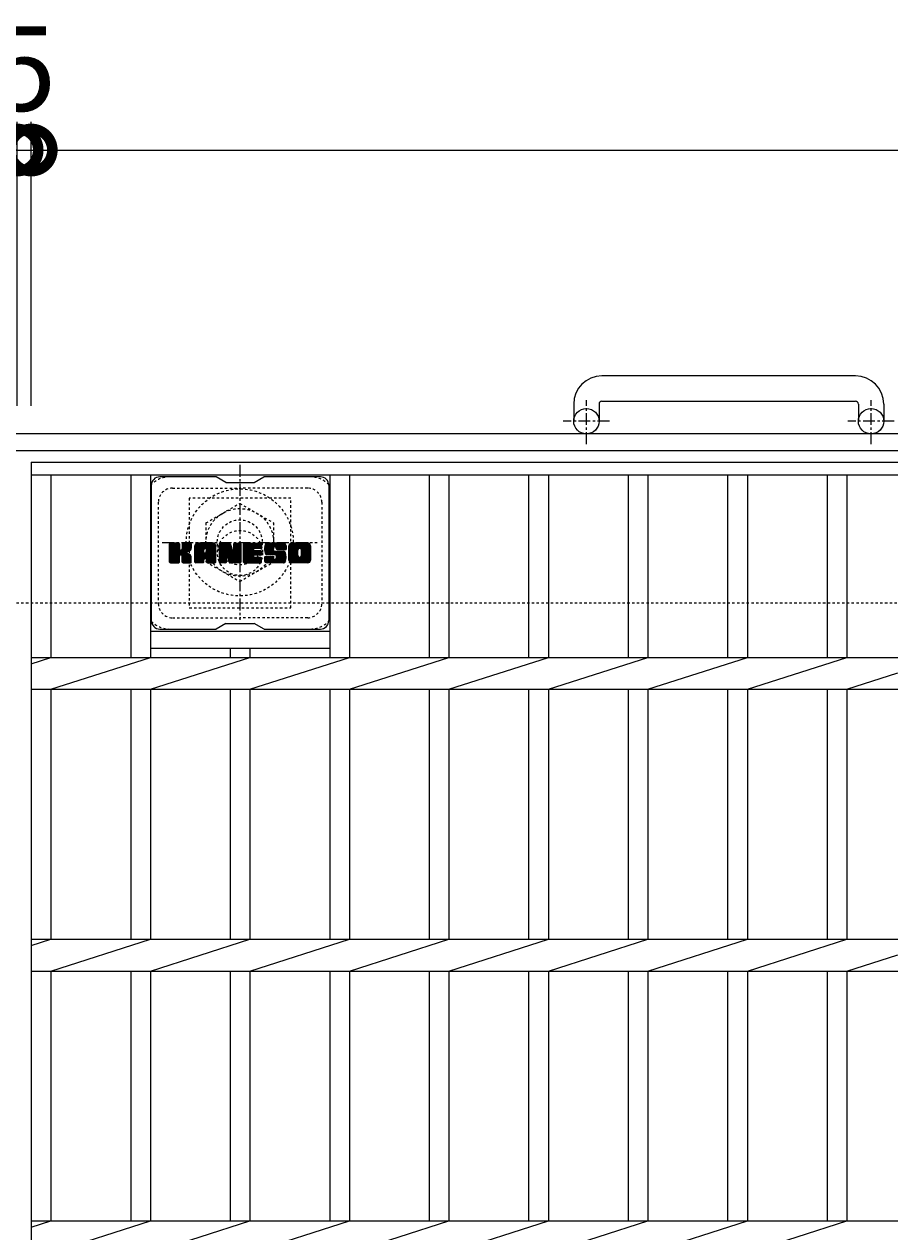
# Model space of a CAD drawing. Units: millimetres. Extents: x -1577 to 43, y -540 to 1170.
# Drawn here: x -267 to 43, y 741 to 1170 of the extents above; entities that cross this region are included whole.
import ezdxf

# ---------------------------------------------------------------- set-up
doc = ezdxf.new("R2010")
doc.units = ezdxf.units.MM
doc.linetypes.add('中心線（短）', pattern=[6.773333, 4.233333, -0.846667, 0.846667, -0.846667])
doc.linetypes.add('点線（標準）', pattern=[1.693333, 0.846667, -0.846667])
for name, color, linetype in [('(K)アンカー', 2, 'Continuous'), ('(K)ボルトキャップ', 6, 'Continuous'), ('(K)ボルト固定部', 2, 'Continuous'), ('(K)受枠', 2, 'Continuous'), ('(K)寸法', 7, 'Continuous'), ('(K)蓋', 3, 'Continuous')]:
    doc.layers.add(name, color=color, linetype=linetype)
doc.styles.add('(K)MSゴシック', font='MS Gothic.ttf')
doc.dimstyles.new('KAD-1', dxfattribs={"dimtxt": 3, "dimasz": 3, "dimexe": 1, "dimexo": 2, "dimgap": 1, "dimtad": 1, "dimdec": 1, "dimdsep": 46, "dimtxsty": '(K)MSゴシック', "dimblk": 'DOTSMALL', "dimcen": 0, "dimclrd": 7, "dimclre": 256, "dimclrt": 2, "dimadec": 1, "dimazin": 0, "dimtfac": 1, "dimtdec": 1, "dimtmove": 0, "dimatfit": 3, "dimldrblk": 'DOTSMALL', "dimfxl": 1, "dimtfill": 1, "dimlwd": 9, "dimlwe": -1, "dimarcsym": 0})

# ---------------------------------------------------------------- blocks, each defined once
blk = doc.blocks.new('_DotSmall')
at = {"color": 0, "linetype": 'ByBlock', "const_width": 0.5}
blk.add_lwpolyline([(-0.0625, 0, 1), (0.0625, 0, 1)], format="xyb", close=True, dxfattribs=at)
blk = doc.blocks.new('*D2')
at = {"layer": '(K)寸法', "transparency": 16777216}
for p, q in [((-1264.74, 1034.68), (-1264.74, 1135.44)), ((-269.74, 1034.68), (-269.74, 1135.44))]:
    blk.add_line(p, q, dxfattribs=at)
at = {"layer": '(K)寸法', "color": 7, "lineweight": 9, "transparency": 16777216}
blk.add_line((-1264.74, 1125.44), (-269.74, 1125.44), dxfattribs=at)
at = {"layer": 'Defpoints', "color": 0, "transparency": 16777216}
for p in [(-269.74, 1125.44), (-1264.74, 1014.68), (-269.74, 1014.68)]:
    blk.add_point(p, dxfattribs=at)
at = {"layer": '(K)寸法', "color": 7, "lineweight": 9, "transparency": 16777216, "xscale": 30, "yscale": 30, "zscale": 30, "rotation": 180}
blk.add_blockref('_DotSmall', (-1264.74, 1125.44), dxfattribs=at)
at = {"layer": '(K)寸法', "color": 7, "lineweight": 9, "transparency": 16777216, "xscale": 30, "yscale": 30, "zscale": 30}
blk.add_blockref('_DotSmall', (-269.74, 1125.44), dxfattribs=at)
at = {"layer": '(K)寸法', "color": 2, "lineweight": 9, "transparency": 16777216, "insert": (-767.24, 1150.44), "char_height": 30, "attachment_point": 5, "style": '(K)MSゴシック', "bg_fill": 3, "box_fill_scale": 1.1, "bg_fill_color": 256, "bg_fill_true_color": 13158600, "bg_fill_transparency": 0}
blk.add_mtext('995', dxfattribs=at)
blk = doc.blocks.new('*D4')
at = {"layer": '(K)寸法', "transparency": 16777216}
for p, q in [((-269.74, 1034.68), (-269.74, 1135.44)), ((-264.74, 1034.68), (-264.74, 1135.44))]:
    blk.add_line(p, q, dxfattribs=at)
at = {"layer": '(K)寸法', "color": 7, "lineweight": 9, "transparency": 16777216}
for p, q in [((-269.74, 1125.44), (-299.74, 1125.44)), ((-269.74, 1125.44), (-264.74, 1125.44)), ((-264.74, 1125.44), (-234.74, 1125.44))]:
    blk.add_line(p, q, dxfattribs=at)
at = {"layer": 'Defpoints', "color": 0, "transparency": 16777216}
for p in [(-264.74, 1125.44), (-269.74, 1014.68), (-264.74, 1014.68)]:
    blk.add_point(p, dxfattribs=at)
at = {"layer": '(K)寸法', "color": 7, "lineweight": 9, "transparency": 16777216, "xscale": 30, "yscale": 30, "zscale": 30}
blk.add_blockref('_DotSmall', (-269.74, 1125.44), dxfattribs=at)
at = {"layer": '(K)寸法', "color": 7, "lineweight": 9, "transparency": 16777216, "xscale": 30, "yscale": 30, "zscale": 30, "rotation": 180}
blk.add_blockref('_DotSmall', (-264.74, 1125.44), dxfattribs=at)
at = {"layer": '(K)寸法', "color": 2, "lineweight": 9, "transparency": 16777216, "insert": (-267.24, 1150.44), "char_height": 30, "attachment_point": 5, "style": '(K)MSゴシック', "bg_fill": 3, "box_fill_scale": 1.1, "bg_fill_color": 256, "bg_fill_true_color": 13158600, "bg_fill_transparency": 0}
blk.add_mtext('5', dxfattribs=at)

msp = doc.modelspace()

# ---------------------------------------------------------------- linework, layer by layer
at = {"layer": '(K)アンカー', "color": 2, "linetype": 'Continuous', "lineweight": 9}
for p, q in [((27.76, 1045.28), (-62.24, 1045.28)), ((-72.24, 1035.28), (-72.24, 1029.18)), ((-63.24, 1035.28), (-63.24, 1029.18)), ((-62.24, 1036.28), (27.76, 1036.28)), ((28.76, 1035.28), (28.76, 1029.18)), ((37.76, 1035.28), (37.76, 1029.18))]:
    msp.add_line(p, q, dxfattribs=at)
at = {"layer": '(K)アンカー', "color": 2, "linetype": '中心線（短）', "lineweight": 9}
for p, q in [((-67.74, 1021.07), (-67.74, 1036.67)), ((33.26, 1021.07), (33.26, 1036.67)), ((-59.58, 1029.18), (-75.98, 1029.18)), ((41.42, 1029.18), (25.02, 1029.18))]:
    msp.add_line(p, q, dxfattribs=at)
at = {"layer": '(K)アンカー', "color": 2, "linetype": 'Continuous', "lineweight": 9}
for centre in [(-67.74, 1029.18), (33.26, 1029.18)]:
    msp.add_circle(centre, 4.5, dxfattribs=at)
for centre, radius, start, end in [((-62.24, 1035.28), 10, 90, 180), ((27.76, 1035.28), 10, 0, 90), ((-62.24, 1035.28), 1, 90, 180), ((27.76, 1035.28), 1, 0, 90)]:
    msp.add_arc(centre, radius, start, end, dxfattribs=at)
at = {"layer": '(K)ボルトキャップ', "color": 6, "linetype": 'Continuous', "lineweight": 9}
for p, q in [((-199.14, 1009.43), (-219.14, 1009.43)), ((-195.64, 1007.43), (-199.1, 1009.43)), ((-195.64, 1007.43), (-185.64, 1007.43)), ((-185.64, 1007.43), (-182.18, 1009.43)), ((-162.14, 1009.43), (-182.18, 1009.43)), ((-222.14, 1006.43), (-222.14, 958.43)), ((-159.14, 1006.43), (-159.14, 958.43)), ((-215.64, 982.7), (-212.39, 985.95)), ((-215.64, 982.89), (-212.58, 985.95)), ((-215.64, 983.08), (-212.77, 985.95)), ((-215.64, 983.27), (-212.96, 985.95)), ((-215.64, 983.46), (-213.15, 985.95)), ((-215.64, 983.66), (-213.35, 985.95)), ((-215.64, 983.85), (-213.54, 985.95)), ((-215.64, 984.04), (-213.73, 985.95)), ((-215.64, 984.23), (-213.92, 985.95)), ((-215.64, 984.42), (-214.11, 985.95)), ((-215.64, 984.61), (-214.31, 985.95)), ((-215.64, 984.81), (-214.5, 985.95)), ((-215.64, 985), (-214.69, 985.95)), ((-215.64, 985.19), (-214.88, 985.95)), ((-215.64, 985.38), (-215.07, 985.95)), ((-215.64, 985.57), (-215.26, 985.95)), ((-215.61, 979.08), (-208.74, 985.95)), ((-215.53, 978.97), (-208.55, 985.95)), ((-215.4, 978.91), (-208.36, 985.95)), ((-212.41, 985.95), (-215.34, 985.95)), ((-215.22, 978.9), (-208.18, 985.94)), ((-211.16, 983.72), (-208.94, 985.95)), ((-211.14, 983.94), (-209.13, 985.95)), ((-211.14, 984.13), (-209.32, 985.95)), ((-211.14, 984.32), (-209.51, 985.95)), ((-211.14, 984.51), (-209.7, 985.95)), ((-211.14, 984.7), (-209.9, 985.95)), ((-211.14, 984.9), (-210.09, 985.95)), ((-211.14, 985.09), (-210.28, 985.95)), ((-211.14, 985.28), (-210.47, 985.95)), ((-211.14, 985.47), (-210.66, 985.95)), ((-211.14, 985.66), (-210.85, 985.95)), ((-208.25, 985.95), (-210.84, 985.95)), ((-206.67, 980.55), (-201.27, 985.95)), ((-206.67, 980.74), (-201.46, 985.95)), ((-206.67, 980.93), (-201.65, 985.95)), ((-206.67, 981.12), (-201.84, 985.95)), ((-206.67, 981.32), (-202.03, 985.95)), ((-206.67, 981.51), (-202.23, 985.95)), ((-206.67, 981.7), (-202.42, 985.95)), ((-206.67, 981.89), (-202.61, 985.95)), ((-206.67, 982.08), (-202.8, 985.95)), ((-206.67, 982.27), (-202.99, 985.95)), ((-206.67, 982.47), (-203.18, 985.95)), ((-206.67, 982.66), (-203.38, 985.95)), ((-206.67, 982.85), (-203.57, 985.95)), ((-206.67, 983.04), (-203.76, 985.95)), ((-206.67, 983.23), (-203.95, 985.95)), ((-206.67, 983.42), (-204.14, 985.95)), ((-206.67, 983.62), (-204.34, 985.95)), ((-206.67, 983.81), (-204.53, 985.95)), ((-206.67, 984), (-204.72, 985.95)), ((-206.67, 984.19), (-204.91, 985.95)), ((-206.67, 984.38), (-205.1, 985.95)), ((-206.67, 984.57), (-205.29, 985.95)), ((-206.67, 984.77), (-205.49, 985.95)), ((-206.67, 984.96), (-205.68, 985.95)), ((-200.3, 985.95), (-205.66, 985.95)), ((-202.99, 984.03), (-201.08, 985.95)), ((-202.83, 984.01), (-200.88, 985.95)), ((-202.7, 983.94), (-200.69, 985.95)), ((-202.6, 983.85), (-200.5, 985.95)), ((-202.53, 983.73), (-200.31, 985.95)), ((-202.49, 983.57), (-200.13, 985.94)), ((-198, 982.32), (-194.37, 985.95)), ((-198, 982.51), (-194.56, 985.95)), ((-198, 982.7), (-194.75, 985.95)), ((-198, 982.89), (-194.94, 985.95)), ((-198, 983.08), (-195.13, 985.95)), ((-198, 983.27), (-195.32, 985.95)), ((-198, 983.47), (-195.52, 985.95)), ((-198, 983.66), (-195.71, 985.95)), ((-198, 983.85), (-195.9, 985.95)), ((-198, 984.04), (-196.09, 985.95)), ((-198, 984.23), (-196.28, 985.95)), ((-198, 984.42), (-196.47, 985.95)), ((-198, 984.62), (-196.67, 985.95)), ((-198, 984.81), (-196.86, 985.95)), ((-198, 985), (-197.05, 985.95)), ((-198, 985.19), (-197.24, 985.95)), ((-198, 985.38), (-197.43, 985.95)), ((-198, 985.58), (-197.62, 985.95)), ((-197.7, 985.95), (-194.42, 985.95)), ((-192.91, 983.77), (-190.72, 985.95)), ((-192.91, 983.96), (-190.91, 985.95)), ((-192.91, 984.15), (-191.11, 985.95)), ((-192.91, 984.34), (-191.3, 985.95)), ((-192.91, 984.53), (-191.49, 985.95)), ((-192.91, 984.72), (-191.68, 985.95)), ((-192.91, 984.92), (-191.87, 985.95)), ((-192.91, 985.11), (-192.06, 985.95)), ((-192.91, 985.3), (-192.26, 985.95)), ((-192.91, 985.49), (-192.45, 985.95)), ((-192.9, 985.69), (-192.64, 985.95)), ((-192.6, 985.95), (-190.64, 985.95)), ((-189.36, 980.4), (-183.82, 985.95)), ((-189.36, 980.6), (-184.01, 985.95)), ((-189.36, 980.79), (-184.2, 985.95)), ((-189.36, 980.98), (-184.4, 985.95)), ((-189.36, 981.17), (-184.59, 985.95)), ((-189.36, 981.36), (-184.78, 985.95)), ((-189.36, 981.56), (-184.97, 985.95)), ((-189.36, 981.75), (-185.16, 985.95)), ((-189.36, 981.94), (-185.35, 985.95)), ((-189.36, 982.13), (-185.55, 985.95)), ((-189.36, 982.32), (-185.74, 985.95)), ((-189.36, 982.51), (-185.93, 985.95)), ((-189.36, 982.71), (-186.12, 985.95)), ((-189.36, 982.9), (-186.31, 985.95)), ((-189.36, 983.09), (-186.5, 985.95)), ((-189.36, 983.28), (-186.7, 985.95)), ((-189.36, 983.47), (-186.89, 985.95)), ((-189.36, 983.66), (-187.08, 985.95)), ((-189.36, 983.86), (-187.27, 985.95)), ((-189.36, 984.05), (-187.46, 985.95)), ((-189.36, 984.24), (-187.65, 985.95)), ((-189.36, 984.43), (-187.85, 985.95)), ((-189.36, 984.62), (-188.04, 985.95)), ((-189.36, 984.81), (-188.23, 985.95)), ((-189.36, 985.01), (-188.42, 985.95)), ((-189.36, 985.2), (-188.61, 985.95)), ((-189.36, 985.39), (-188.8, 985.95)), ((-189.36, 985.58), (-189, 985.95)), ((-189.06, 985.95), (-183.26, 985.95)), ((-185.57, 984.01), (-183.63, 985.95)), ((-185.34, 984.04), (-183.44, 985.95)), ((-185.15, 984.04), (-183.24, 985.95)), ((-181.99, 983.76), (-179.79, 985.95)), ((-181.99, 983.95), (-179.99, 985.95)), ((-181.98, 983.57), (-179.6, 985.95)), ((-181.98, 984.15), (-180.18, 985.95)), ((-181.96, 983.4), (-179.41, 985.95)), ((-181.96, 984.36), (-180.37, 985.95)), ((-181.94, 983.23), (-179.22, 985.95)), ((-181.93, 984.58), (-180.56, 985.95)), ((-181.92, 983.06), (-179.03, 985.95)), ((-181.89, 984.81), (-180.75, 985.95)), ((-181.88, 982.9), (-178.83, 985.95)), ((-181.85, 982.74), (-178.64, 985.95)), ((-181.83, 985.07), (-180.94, 985.95)), ((-181.81, 982.59), (-178.45, 985.95)), ((-181.76, 982.45), (-178.26, 985.95)), ((-181.74, 985.34), (-181.14, 985.95)), ((-181.71, 982.3), (-178.07, 985.95)), ((-181.66, 982.17), (-177.88, 985.95)), ((-181.6, 982.03), (-177.68, 985.95)), ((-181.52, 981.93), (-177.49, 985.95)), ((-181.41, 981.84), (-177.3, 985.95)), ((-175.3, 985.95), (-181.16, 985.95)), ((-178.41, 984.65), (-177.11, 985.95)), ((-178.21, 984.65), (-176.92, 985.95)), ((-178.07, 984.6), (-176.73, 985.95)), ((-177.96, 984.52), (-176.53, 985.95)), ((-177.88, 984.42), (-176.34, 985.95)), ((-177.82, 984.28), (-176.15, 985.95)), ((-177.81, 984.1), (-175.96, 985.95)), ((-177.8, 983.92), (-175.77, 985.95)), ((-177.73, 983.79), (-175.58, 985.95)), ((-177.62, 983.71), (-175.38, 985.95)), ((-177.46, 983.68), (-175.2, 985.94)), ((-173.32, 980.54), (-167.91, 985.95)), ((-173.32, 980.73), (-168.1, 985.95)), ((-173.32, 980.92), (-168.29, 985.95)), ((-173.32, 981.11), (-168.48, 985.95)), ((-173.32, 981.31), (-168.67, 985.95)), ((-173.32, 981.5), (-168.86, 985.95)), ((-173.32, 981.69), (-169.06, 985.95)), ((-173.32, 981.88), (-169.25, 985.95)), ((-173.32, 982.07), (-169.44, 985.95)), ((-173.32, 982.26), (-169.63, 985.95)), ((-173.32, 982.46), (-169.82, 985.95)), ((-173.32, 982.65), (-170.02, 985.95)), ((-173.32, 982.84), (-170.21, 985.95)), ((-173.32, 983.03), (-170.4, 985.95)), ((-173.32, 983.22), (-170.59, 985.95)), ((-173.32, 983.41), (-170.78, 985.95)), ((-173.32, 983.61), (-170.97, 985.95)), ((-173.32, 983.8), (-171.17, 985.95)), ((-173.32, 983.99), (-171.36, 985.95)), ((-173.32, 984.18), (-171.55, 985.95)), ((-173.32, 984.37), (-171.74, 985.95)), ((-173.32, 984.57), (-171.93, 985.95)), ((-173.32, 984.76), (-172.12, 985.95)), ((-173.32, 984.95), (-172.32, 985.95)), ((-166.65, 985.95), (-172.31, 985.95)), ((-169.67, 984), (-167.71, 985.95)), ((-169.45, 984.03), (-167.52, 985.95)), ((-169.28, 984), (-167.33, 985.95)), ((-169.15, 983.93), (-167.14, 985.95)), ((-169.05, 983.85), (-166.95, 985.95)), ((-168.96, 983.75), (-166.76, 985.95)), ((-168.9, 983.62), (-166.57, 985.95)), ((-215.64, 982.51), (-212.24, 985.9)), ((-215.64, 982.31), (-212.15, 985.8)), ((-215.64, 982.12), (-212.11, 985.66)), ((-215.64, 979.2), (-215.64, 985.65)), ((-215.64, 981.93), (-212.11, 985.46)), ((-215.64, 981.74), (-212.11, 985.27)), ((-215.64, 981.55), (-212.11, 985.08)), ((-215.64, 981.36), (-212.11, 984.89)), ((-215.64, 981.16), (-212.11, 984.7)), ((-215.64, 980.97), (-212.11, 984.51)), ((-215.64, 980.78), (-212.11, 984.31)), ((-215.64, 980.59), (-212.11, 984.12)), ((-215.64, 980.4), (-212.11, 983.93)), ((-215.64, 980.2), (-212.09, 983.75)), ((-215.64, 980.01), (-212.03, 983.62)), ((-215.64, 979.82), (-211.95, 983.51)), ((-215.64, 979.63), (-211.83, 983.44)), ((-215.64, 979.25), (-211.47, 983.41)), ((-215.64, 979.44), (-211.69, 983.39)), ((-215.59, 985.82), (-215.51, 985.9)), ((-215.03, 978.9), (-208.05, 985.88)), ((-214.83, 978.9), (-207.97, 985.77)), ((-212.11, 985.65), (-212.11, 983.87)), ((-211.82, 981.73), (-207.95, 985.6)), ((-211.59, 981.76), (-207.95, 985.41)), ((-211.44, 981.73), (-207.95, 985.21)), ((-211.32, 981.65), (-207.95, 985.02)), ((-211.23, 981.55), (-210.19, 982.59)), ((-211.17, 981.42), (-210.13, 982.45)), ((-211.15, 981.24), (-209.99, 982.41)), ((-211.15, 981.05), (-209.81, 982.39)), ((-211.15, 980.86), (-209.65, 982.36)), ((-211.15, 980.67), (-209.49, 982.33)), ((-211.15, 980.48), (-209.34, 982.29)), ((-211.15, 980.29), (-209.19, 982.24)), ((-211.15, 980.09), (-209.05, 982.19)), ((-211.15, 979.9), (-208.92, 982.13)), ((-211.15, 979.71), (-208.79, 982.07)), ((-211.15, 979.52), (-208.66, 982)), ((-211.15, 979.33), (-208.54, 981.93)), ((-211.14, 985.65), (-211.14, 983.87)), ((-211.14, 979.14), (-208.43, 981.86)), ((-211.08, 979.01), (-208.32, 981.78)), ((-210.97, 978.93), (-208.22, 981.68)), ((-210.03, 982.75), (-207.95, 984.83)), ((-209.8, 982.78), (-207.95, 984.64)), ((-209.56, 982.83), (-207.95, 984.45)), ((-209.29, 982.91), (-207.95, 984.26)), ((-209, 983.01), (-207.95, 984.06)), ((-208.65, 983.17), (-208, 983.82)), ((-207.95, 985.65), (-207.95, 984.15)), ((-206.67, 979.2), (-206.67, 984.94)), ((-206.67, 980.36), (-203.47, 983.55)), ((-206.67, 980.16), (-203.47, 983.36)), ((-206.67, 979.97), (-203.47, 983.17)), ((-206.67, 979.78), (-203.47, 982.98)), ((-206.67, 979.59), (-203.47, 982.79)), ((-206.67, 979.4), (-203.47, 982.6)), ((-206.67, 979.21), (-203.44, 982.43)), ((-206.64, 985.18), (-205.9, 985.92)), ((-206.63, 979.05), (-203.28, 982.4)), ((-206.54, 978.95), (-203.09, 982.4)), ((-206.48, 985.53), (-206.25, 985.76)), ((-206.4, 978.9), (-202.9, 982.4)), ((-206.21, 978.9), (-202.71, 982.4)), ((-206.01, 978.9), (-199.44, 985.47)), ((-205.82, 978.9), (-199.38, 985.35)), ((-205.63, 978.9), (-199.33, 985.2)), ((-205.44, 978.9), (-199.3, 985.04)), ((-205.25, 978.9), (-199.29, 984.86)), ((-205.06, 978.9), (-199.29, 984.66)), ((-204.86, 978.9), (-199.29, 984.47)), ((-203.47, 982.5), (-203.47, 983.54)), ((-202.59, 982.4), (-203.37, 982.4)), ((-203.09, 980.49), (-199.29, 984.28)), ((-202.89, 980.49), (-199.29, 984.09)), ((-202.75, 980.44), (-199.29, 983.9)), ((-202.64, 980.36), (-199.29, 983.71)), ((-202.56, 980.25), (-199.29, 983.51)), ((-202.5, 980.11), (-199.29, 983.32)), ((-202.49, 983.38), (-199.98, 985.9)), ((-202.49, 983.19), (-199.84, 985.84)), ((-202.49, 983), (-199.72, 985.77)), ((-202.49, 982.81), (-199.62, 985.68)), ((-202.49, 982.62), (-199.52, 985.58)), ((-202.49, 982.5), (-202.49, 983.54)), ((-202.49, 979.93), (-199.29, 983.13)), ((-202.49, 979.74), (-199.29, 982.94)), ((-202.49, 979.55), (-199.29, 982.75)), ((-202.49, 979.36), (-199.29, 982.56)), ((-202.49, 979.17), (-199.29, 982.36)), ((-202.44, 979.03), (-199.29, 982.17)), ((-202.33, 978.94), (-199.29, 981.98)), ((-202.18, 978.9), (-199.29, 981.79)), ((-199.29, 979.2), (-199.29, 984.94)), ((-198, 982.12), (-194.24, 985.89)), ((-198, 981.93), (-194.15, 985.78)), ((-198, 985.65), (-198, 979.2)), ((-198, 981.74), (-194.1, 985.64)), ((-198, 981.55), (-194.06, 985.49)), ((-198, 981.36), (-194.01, 985.35)), ((-198, 981.17), (-193.96, 985.2)), ((-198, 980.97), (-193.92, 985.06)), ((-198, 980.78), (-193.87, 984.91)), ((-198, 980.59), (-193.82, 984.77)), ((-198, 980.4), (-193.78, 984.62)), ((-198, 980.21), (-193.73, 984.48)), ((-198, 980.02), (-193.68, 984.33)), ((-198, 979.82), (-193.64, 984.18)), ((-198, 979.63), (-193.59, 984.04)), ((-198, 979.44), (-193.54, 983.89)), ((-198, 979.25), (-193.5, 983.75)), ((-197.97, 979.08), (-193.45, 983.6)), ((-197.94, 985.82), (-197.87, 985.89)), ((-197.89, 978.97), (-193.41, 983.46)), ((-197.76, 978.91), (-193.36, 983.31)), ((-195.35, 981.13), (-193.31, 983.17)), ((-195.17, 981.12), (-193.27, 983.02)), ((-195.09, 981.01), (-193.22, 982.88)), ((-195.05, 980.86), (-193.13, 982.77)), ((-195, 980.71), (-190.34, 985.37)), ((-194.96, 980.56), (-190.34, 985.18)), ((-194.92, 980.41), (-190.34, 984.99)), ((-194.87, 980.27), (-190.34, 984.8)), ((-194.83, 980.12), (-190.34, 984.6)), ((-194.78, 979.97), (-190.34, 984.41)), ((-194.74, 979.82), (-190.34, 984.22)), ((-194.7, 979.67), (-190.34, 984.03)), ((-194.65, 979.53), (-190.34, 983.84)), ((-194.61, 979.38), (-190.34, 983.65)), ((-194.57, 979.23), (-190.34, 983.45)), ((-194.52, 979.08), (-190.34, 983.26)), ((-194.44, 978.97), (-190.34, 983.07)), ((-194.31, 978.91), (-190.34, 982.88)), ((-194.14, 985.74), (-193.22, 982.87)), ((-194.13, 978.9), (-190.34, 982.69)), ((-193.94, 978.9), (-190.34, 982.5)), ((-193.74, 978.9), (-190.34, 982.3)), ((-193.55, 978.9), (-190.34, 982.11)), ((-193.36, 978.9), (-190.34, 981.92)), ((-193.17, 978.9), (-190.34, 981.73)), ((-192.91, 983.57), (-190.55, 985.93)), ((-192.91, 983.38), (-190.43, 985.86)), ((-192.91, 983.19), (-190.36, 985.74)), ((-192.91, 985.65), (-192.91, 982.92)), ((-192.91, 983), (-190.34, 985.56)), ((-190.34, 985.65), (-190.34, 979.2)), ((-189.36, 979.2), (-189.36, 985.65)), ((-189.36, 980.21), (-185.79, 983.78)), ((-189.36, 980.02), (-185.82, 983.56)), ((-189.36, 979.83), (-185.77, 983.42)), ((-189.36, 979.64), (-185.69, 983.31)), ((-189.36, 979.45), (-185.58, 983.24)), ((-189.36, 979.25), (-185.42, 983.2)), ((-189.34, 979.09), (-185.23, 983.2)), ((-189.26, 978.98), (-185.04, 983.2)), ((-189.13, 978.91), (-184.84, 983.2)), ((-188.95, 978.9), (-184.65, 983.2)), ((-188.76, 978.9), (-184.46, 983.2)), ((-188.57, 978.9), (-184.27, 983.2)), ((-188.38, 978.9), (-184.08, 983.2)), ((-185.43, 981.65), (-183.89, 983.2)), ((-183.26, 981.65), (-185.41, 981.65)), ((-183.26, 984.04), (-185.4, 984.04)), ((-183.26, 983.2), (-185.4, 983.2)), ((-185.24, 981.65), (-183.69, 983.2)), ((-185.05, 981.65), (-183.5, 983.2)), ((-184.96, 984.04), (-183.1, 985.9)), ((-184.86, 981.65), (-183.31, 983.2)), ((-184.77, 984.04), (-183, 985.81)), ((-184.67, 981.65), (-183.14, 983.18)), ((-184.57, 984.04), (-182.96, 985.66)), ((-184.47, 981.65), (-183.03, 983.1)), ((-184.38, 984.04), (-182.96, 985.47)), ((-184.28, 981.65), (-182.97, 982.97)), ((-184.19, 984.04), (-182.96, 985.28)), ((-184.09, 981.65), (-182.96, 982.79)), ((-184, 984.04), (-182.96, 985.09)), ((-183.9, 981.65), (-182.96, 982.6)), ((-183.81, 984.04), (-182.96, 984.9)), ((-183.71, 981.65), (-182.96, 982.4)), ((-183.62, 984.04), (-182.96, 984.7)), ((-183.52, 981.65), (-182.96, 982.21)), ((-183.42, 984.04), (-182.96, 984.51)), ((-183.32, 981.65), (-182.96, 982.02)), ((-183.23, 984.05), (-182.96, 984.32)), ((-182.96, 984.35), (-182.96, 985.65)), ((-182.96, 981.95), (-182.96, 982.9)), ((-181.62, 985.65), (-181.37, 985.91)), ((-181.27, 981.79), (-178.79, 984.27)), ((-178.13, 981.78), (-181.16, 981.78)), ((-181.08, 981.78), (-178.8, 984.07)), ((-180.89, 981.78), (-178.8, 983.87)), ((-180.7, 981.78), (-178.8, 983.68)), ((-180.51, 981.78), (-178.8, 983.49)), ((-180.32, 981.78), (-178.79, 983.31)), ((-180.13, 981.78), (-178.73, 983.18)), ((-179.93, 981.78), (-178.62, 983.09)), ((-179.74, 981.78), (-178.46, 983.07)), ((-179.55, 981.78), (-178.27, 983.07)), ((-179.36, 981.78), (-178.07, 983.07)), ((-179.17, 981.78), (-177.88, 983.07)), ((-179.17, 978.9), (-175.02, 983.06)), ((-178.98, 981.78), (-177.69, 983.07)), ((-178.98, 978.9), (-174.88, 983.01)), ((-178.8, 983.37), (-178.8, 984.16)), ((-178.79, 978.9), (-174.77, 982.92)), ((-178.78, 981.78), (-177.5, 983.07)), ((-178.6, 978.9), (-174.68, 982.82)), ((-178.59, 981.78), (-177.31, 983.07)), ((-178.5, 983.07), (-175.12, 983.07)), ((-178.41, 978.9), (-174.62, 982.68)), ((-178.4, 981.78), (-177.12, 983.07)), ((-178.21, 981.78), (-176.92, 983.07)), ((-178.21, 978.9), (-174.57, 982.55)), ((-178.03, 981.77), (-176.73, 983.07)), ((-178.02, 978.9), (-174.52, 982.4)), ((-177.92, 980.34), (-175.2, 983.07)), ((-177.91, 981.69), (-176.54, 983.07)), ((-177.84, 981.58), (-176.35, 983.07)), ((-177.83, 978.9), (-174.47, 982.26)), ((-177.82, 980.63), (-175.39, 983.07)), ((-177.82, 980.83), (-175.58, 983.07)), ((-177.82, 981.02), (-175.77, 983.07)), ((-177.82, 981.21), (-175.97, 983.07)), ((-177.82, 981.4), (-176.16, 983.07)), ((-177.81, 983.99), (-177.81, 984.16)), ((-177.64, 978.9), (-174.43, 982.11)), ((-177.5, 983.68), (-174.29, 983.68)), ((-177.45, 978.9), (-174.4, 981.95)), ((-177.27, 983.68), (-175.04, 985.91)), ((-177.25, 978.9), (-174.37, 981.79)), ((-177.07, 983.68), (-174.89, 985.86)), ((-176.88, 983.68), (-174.77, 985.8)), ((-176.69, 983.68), (-174.66, 985.72)), ((-176.5, 983.68), (-174.56, 985.62)), ((-176.31, 983.68), (-174.47, 985.52)), ((-176.12, 983.68), (-174.4, 985.4)), ((-175.92, 983.68), (-174.35, 985.26)), ((-175.73, 983.68), (-174.31, 985.11)), ((-175.54, 983.68), (-174.29, 984.93)), ((-175.35, 983.68), (-174.29, 984.74)), ((-175.16, 983.68), (-174.29, 984.55)), ((-174.96, 983.68), (-174.29, 984.36)), ((-174.77, 983.68), (-174.29, 984.16)), ((-174.58, 983.68), (-174.29, 983.97)), ((-174.39, 983.68), (-174.29, 983.78)), ((-174.29, 984.94), (-174.29, 983.68)), ((-173.32, 979.91), (-173.32, 984.94)), ((-173.32, 980.35), (-170.07, 983.6)), ((-173.32, 980.16), (-170.1, 983.38)), ((-173.32, 979.96), (-170.1, 983.19)), ((-173.31, 979.78), (-170.1, 982.99)), ((-173.29, 985.17), (-172.53, 985.93)), ((-173.28, 979.62), (-170.1, 982.8)), ((-173.22, 979.48), (-170.1, 982.61)), ((-173.15, 985.5), (-172.87, 985.78)), ((-173.15, 979.36), (-170.1, 982.42)), ((-173.07, 979.25), (-170.1, 982.23)), ((-172.98, 979.15), (-170.1, 982.03)), ((-172.87, 979.07), (-170.1, 981.84)), ((-172.75, 979), (-170.1, 981.65)), ((-171.12, 978.9), (-165.64, 984.38)), ((-170.93, 978.9), (-165.64, 984.19)), ((-170.74, 978.9), (-165.64, 984)), ((-170.54, 978.9), (-165.64, 983.81)), ((-170.35, 978.9), (-165.64, 983.61)), ((-170.16, 978.9), (-165.64, 983.42)), ((-170.1, 981.44), (-170.1, 983.41)), ((-169.97, 978.9), (-165.64, 983.23)), ((-169.78, 978.9), (-165.64, 983.04)), ((-169.59, 978.9), (-165.64, 982.85)), ((-169.39, 978.9), (-165.64, 982.66)), ((-169.2, 978.9), (-165.64, 982.46)), ((-169.01, 978.9), (-165.64, 982.27)), ((-168.87, 981.34), (-165.64, 984.57)), ((-168.86, 983.46), (-166.4, 985.92)), ((-168.86, 983.27), (-166.26, 985.87)), ((-168.86, 983.08), (-166.13, 985.81)), ((-168.86, 982.89), (-166.02, 985.73)), ((-168.86, 982.69), (-165.92, 985.64)), ((-168.86, 982.5), (-165.83, 985.53)), ((-168.86, 982.31), (-165.76, 985.41)), ((-168.86, 982.12), (-165.7, 985.28)), ((-168.86, 981.93), (-165.66, 985.13)), ((-168.86, 981.73), (-165.64, 984.96)), ((-168.86, 981.54), (-165.64, 984.76)), ((-168.86, 981.44), (-168.86, 983.41)), ((-168.82, 978.9), (-165.64, 982.08)), ((-168.63, 978.9), (-165.64, 981.89)), ((-168.44, 978.9), (-165.64, 981.7)), ((-165.64, 984.94), (-165.64, 979.91)), ((-215.34, 978.9), (-212.41, 978.9)), ((-214.64, 978.9), (-212.07, 981.48)), ((-214.45, 978.9), (-212.11, 981.25)), ((-214.26, 978.9), (-212.11, 981.06)), ((-214.07, 978.9), (-212.11, 980.86)), ((-213.88, 978.9), (-212.11, 980.67)), ((-213.68, 978.9), (-212.11, 980.48)), ((-213.49, 978.9), (-212.11, 980.29)), ((-213.3, 978.9), (-212.11, 980.1)), ((-213.11, 978.9), (-212.11, 979.9)), ((-212.92, 978.9), (-212.11, 979.71)), ((-212.73, 978.9), (-212.11, 979.52)), ((-212.53, 978.9), (-212.11, 979.33)), ((-212.33, 978.91), (-212.12, 979.13)), ((-212.11, 979.2), (-212.11, 981.29)), ((-211.15, 979.2), (-211.15, 981.29)), ((-210.85, 978.9), (-208.24, 978.9)), ((-210.81, 978.9), (-208.13, 981.58)), ((-210.62, 978.9), (-208.06, 981.46)), ((-210.42, 978.9), (-208, 981.33)), ((-210.23, 978.9), (-207.96, 981.18)), ((-210.04, 978.9), (-207.94, 981)), ((-209.85, 978.9), (-207.94, 980.81)), ((-209.66, 978.9), (-207.94, 980.62)), ((-209.47, 978.9), (-207.94, 980.43)), ((-209.27, 978.9), (-207.94, 980.23)), ((-209.08, 978.9), (-207.94, 980.04)), ((-208.89, 978.9), (-207.94, 979.85)), ((-208.7, 978.9), (-207.94, 979.66)), ((-208.51, 978.9), (-207.94, 979.47)), ((-208.32, 978.9), (-207.94, 979.28)), ((-208.06, 978.96), (-208, 979.02)), ((-207.94, 979.2), (-207.94, 980.99)), ((-203.77, 978.9), (-206.37, 978.9)), ((-204.67, 978.9), (-203.46, 980.11)), ((-204.48, 978.9), (-203.47, 979.91)), ((-204.29, 978.9), (-203.47, 979.72)), ((-204.1, 978.9), (-203.47, 979.53)), ((-203.91, 978.9), (-203.47, 979.34)), ((-203.71, 978.91), (-203.48, 979.14)), ((-203.47, 979.2), (-203.47, 980.01)), ((-202.49, 979.2), (-202.49, 980.01)), ((-202.19, 978.9), (-199.6, 978.9)), ((-201.99, 978.9), (-199.29, 981.6)), ((-201.8, 978.9), (-199.29, 981.4)), ((-201.6, 978.9), (-199.29, 981.21)), ((-201.41, 978.9), (-199.29, 981.02)), ((-201.22, 978.9), (-199.29, 980.83)), ((-201.03, 978.9), (-199.29, 980.64)), ((-200.84, 978.9), (-199.29, 980.45)), ((-200.65, 978.9), (-199.29, 980.25)), ((-200.45, 978.9), (-199.29, 980.06)), ((-200.26, 978.9), (-199.29, 979.87)), ((-200.07, 978.9), (-199.29, 979.68)), ((-199.88, 978.9), (-199.29, 979.49)), ((-199.69, 978.9), (-199.29, 979.3)), ((-199.47, 978.93), (-199.32, 979.07)), ((-195.77, 978.9), (-197.7, 978.9)), ((-197.58, 978.9), (-195.46, 981.02)), ((-197.39, 978.9), (-195.47, 980.82)), ((-197.19, 978.9), (-195.47, 980.63)), ((-197, 978.9), (-195.47, 980.43)), ((-196.81, 978.9), (-195.47, 980.24)), ((-196.62, 978.9), (-195.47, 980.05)), ((-196.43, 978.9), (-195.47, 979.86)), ((-196.24, 978.9), (-195.47, 979.67)), ((-196.04, 978.9), (-195.47, 979.48)), ((-195.85, 978.9), (-195.47, 979.28)), ((-195.62, 978.94), (-195.51, 979.05)), ((-195.47, 979.2), (-195.47, 980.95)), ((-194.53, 979.12), (-195.09, 981.01)), ((-190.64, 978.9), (-194.24, 978.9)), ((-192.98, 978.9), (-190.34, 981.54)), ((-192.78, 978.9), (-190.34, 981.34)), ((-192.59, 978.9), (-190.34, 981.15)), ((-192.4, 978.9), (-190.34, 980.96)), ((-192.21, 978.9), (-190.34, 980.77)), ((-192.02, 978.9), (-190.34, 980.58)), ((-191.83, 978.9), (-190.34, 980.39)), ((-191.63, 978.9), (-190.34, 980.19)), ((-191.44, 978.9), (-190.34, 980)), ((-191.25, 978.9), (-190.34, 979.81)), ((-191.06, 978.9), (-190.34, 979.62)), ((-190.87, 978.9), (-190.34, 979.43)), ((-190.68, 978.9), (-190.34, 979.24)), ((-189.06, 978.9), (-183.28, 978.9)), ((-188.18, 978.9), (-185.83, 981.26)), ((-187.99, 978.9), (-185.8, 981.09)), ((-187.8, 978.9), (-185.73, 980.97)), ((-187.61, 978.9), (-185.62, 980.89)), ((-187.42, 978.9), (-185.48, 980.83)), ((-187.22, 978.9), (-185.3, 980.83)), ((-187.03, 978.9), (-185.11, 980.83)), ((-186.84, 978.9), (-184.91, 980.83)), ((-186.65, 978.9), (-184.72, 980.83)), ((-186.46, 978.9), (-184.53, 980.83)), ((-186.27, 978.9), (-184.34, 980.83)), ((-186.07, 978.9), (-184.15, 980.83)), ((-185.88, 978.9), (-183.96, 980.83)), ((-185.69, 978.9), (-183.76, 980.83)), ((-185.5, 978.9), (-183.57, 980.83)), ((-183.28, 980.83), (-185.41, 980.83)), ((-185.31, 978.9), (-183.38, 980.83)), ((-185.12, 978.9), (-183.2, 980.82)), ((-184.92, 978.9), (-183.08, 980.75)), ((-184.73, 978.9), (-183, 980.63)), ((-184.54, 978.9), (-182.98, 980.46)), ((-184.35, 978.9), (-182.98, 980.27)), ((-184.16, 978.9), (-182.98, 980.08)), ((-183.97, 978.9), (-182.98, 979.89)), ((-183.77, 978.9), (-182.98, 979.69)), ((-183.58, 978.9), (-182.98, 979.5)), ((-183.39, 978.9), (-182.98, 979.31)), ((-183.18, 978.92), (-183, 979.1)), ((-182.98, 979.2), (-182.98, 980.53)), ((-181.99, 979.92), (-180.76, 981.15)), ((-181.99, 980.11), (-180.95, 981.15)), ((-181.99, 980.3), (-181.14, 981.15)), ((-181.99, 980.5), (-181.34, 981.15)), ((-181.99, 980.69), (-181.53, 981.15)), ((-181.99, 980.88), (-181.72, 981.15)), ((-181.99, 980.85), (-181.99, 979.91)), ((-181.97, 979.74), (-180.57, 981.15)), ((-181.94, 979.59), (-180.38, 981.15)), ((-181.88, 979.45), (-180.19, 981.15)), ((-181.81, 979.33), (-179.99, 981.15)), ((-181.72, 979.23), (-179.8, 981.15)), ((-181.69, 981.15), (-179.09, 981.15)), ((-181.62, 979.13), (-179.61, 981.15)), ((-181.51, 979.05), (-179.42, 981.15)), ((-181.39, 978.99), (-179.23, 981.15)), ((-181.25, 978.94), (-179.04, 981.14)), ((-181.08, 978.91), (-178.9, 981.09)), ((-175.12, 978.9), (-180.98, 978.9)), ((-180.9, 978.9), (-178.82, 980.98)), ((-180.71, 978.9), (-178.78, 980.82)), ((-180.51, 978.9), (-178.78, 980.63)), ((-180.32, 978.9), (-178.75, 980.47)), ((-180.13, 978.9), (-178.69, 980.35)), ((-179.94, 978.9), (-178.59, 980.25)), ((-179.75, 978.9), (-178.47, 980.18)), ((-179.56, 978.9), (-178.3, 980.15)), ((-179.36, 978.9), (-178.01, 980.25)), ((-178.78, 980.85), (-178.78, 980.63)), ((-177.82, 981.48), (-177.82, 980.63)), ((-177.06, 978.9), (-174.34, 981.63)), ((-176.87, 978.9), (-174.32, 981.46)), ((-176.68, 978.9), (-174.3, 981.28)), ((-176.49, 978.9), (-174.3, 981.09)), ((-176.3, 978.9), (-174.29, 980.9)), ((-176.1, 978.9), (-174.3, 980.7)), ((-175.91, 978.9), (-174.32, 980.49)), ((-175.72, 978.9), (-174.35, 980.27)), ((-175.53, 978.9), (-174.39, 980.04)), ((-175.34, 978.9), (-174.45, 979.78)), ((-175.15, 978.9), (-174.54, 979.51)), ((-174.91, 978.95), (-174.66, 979.2)), ((-172.61, 978.95), (-170.1, 981.46)), ((-172.45, 978.91), (-170.08, 981.29)), ((-166.65, 978.9), (-172.31, 978.9)), ((-172.27, 978.9), (-170.02, 981.15)), ((-172.08, 978.9), (-169.94, 981.04)), ((-171.89, 978.9), (-169.84, 980.94)), ((-171.69, 978.9), (-169.72, 980.87)), ((-171.5, 978.9), (-169.57, 980.83)), ((-171.31, 978.9), (-169.38, 980.83)), ((-168.24, 978.9), (-165.64, 981.51)), ((-168.05, 978.9), (-165.64, 981.31)), ((-167.86, 978.9), (-165.64, 981.12)), ((-167.67, 978.9), (-165.64, 980.93)), ((-167.48, 978.9), (-165.64, 980.74)), ((-167.28, 978.9), (-165.64, 980.55)), ((-167.09, 978.9), (-165.64, 980.35)), ((-166.9, 978.9), (-165.64, 980.16)), ((-166.71, 978.9), (-165.64, 979.97)), ((-166.51, 978.91), (-165.65, 979.77)), ((-166.24, 978.99), (-165.73, 979.5)), ((-195.64, 957.43), (-199.14, 955.43)), ((-195.64, 957.43), (-185.64, 957.43)), ((-182.14, 955.43), (-185.64, 957.43)), ((-219.14, 955.43), (-199.14, 955.43)), ((-182.14, 955.43), (-162.14, 955.43))]:
    msp.add_line(p, q, dxfattribs=at)
at = {"layer": '(K)ボルトキャップ', "color": 6, "linetype": '点線（標準）', "lineweight": 9}
for p, q in [((-214.64, 1005.43), (-190.64, 1005.43)), ((-166.64, 1005.43), (-190.64, 1005.43)), ((-219.64, 1000.43), (-219.64, 964.43)), ((-161.64, 1000.43), (-161.64, 964.43)), ((-214.64, 959.43), (-190.64, 959.43)), ((-166.64, 959.43), (-190.64, 959.43))]:
    msp.add_line(p, q, dxfattribs=at)
at = {"layer": '(K)ボルトキャップ', "color": 4, "linetype": '点線（標準）', "lineweight": 9}
for p, q in [((-172.64, 1001.93), (-208.64, 1001.93)), ((-208.64, 1001.93), (-208.64, 962.93)), ((-172.64, 962.93), (-172.64, 1001.93)), ((-208.64, 962.93), (-172.64, 962.93))]:
    msp.add_line(p, q, dxfattribs=at)
msp.add_circle((-190.64, 982.43), 8, dxfattribs=at)
at = {"layer": '(K)ボルトキャップ', "color": 6, "linetype": 'Continuous', "lineweight": 9}
for centre, radius, start, end in [((-219.14, 1006.43), 3, 90, 180), ((-162.14, 1006.43), 3, 0, 90), ((-215.64, 1000.43), 9, 136.1547, 139.0749), ((-165.64, 1000.43), 9, 40.9279, 43.8482), ((-215.34, 985.65), 0.302, 90, 180), ((-212.41, 985.65), 0.302, 0, 90), ((-210.84, 985.65), 0.302, 90, 180), ((-208.25, 985.65), 0.302, 0, 90), ((-205.66, 984.94), 1.01, 90, 180), ((-200.3, 984.94), 1.01, 0, 90), ((-197.7, 985.65), 0.302, 90, 180), ((-194.42, 985.65), 0.302, 17.7564, 90), ((-192.6, 985.65), 0.302, 90, 180), ((-190.64, 985.65), 0.302, 0, 90), ((-189.06, 985.65), 0.302, 90, 180), ((-183.26, 985.65), 0.302, 0, 90), ((-181.16, 985.45), 0.503, 90, 157.1011), ((-175.3, 984.94), 1.01, 0, 90), ((-172.31, 984.94), 1.01, 90, 180), ((-166.65, 984.94), 1.01, 0, 90), ((-211.62, 983.87), 0.483, 180, 0), ((-211.63, 981.29), 0.478, 0, 180), ((-210.02, 982.58), 0.169, 97.3317, 266.5718), ((-210.6, 987.06), 4.35, 277.3317, 299.4207), ((-210.22, 979.26), 3.15, 53.7199, 86.5718), ((-208.95, 984.15), 1.01, 299.4207, 0), ((-208.95, 980.99), 1.01, 0, 53.7199), ((-202.98, 983.54), 0.49, 0, 180), ((-203.37, 982.5), 0.101, 180, 270), ((-202.59, 982.5), 0.101, 270, 0), ((-193.07, 982.92), 0.159, 197.7564, 0), ((-185.4, 983.62), 0.422, 90, 270), ((-185.41, 981.24), 0.412, 90, 270), ((-183.26, 984.35), 0.302, 270, 0), ((-183.26, 982.9), 0.302, 0, 90), ((-183.26, 981.95), 0.302, 270, 0), ((-177.42, 983.87), 4.56, 157.1011, 202.8989), ((-181.16, 982.29), 0.503, 202.8989, 270), ((-178.3, 984.16), 0.497, 0, 180), ((-178.5, 983.37), 0.302, 180, 270), ((-178.13, 981.48), 0.302, 0, 90), ((-177.5, 983.99), 0.302, 180, 270), ((-175.12, 982.56), 0.503, 22.908, 90), ((-178.85, 980.98), 4.56, 337.092, 22.908), ((-169.48, 983.41), 0.617, 0, 180), ((-215.34, 979.2), 0.302, 180, 270), ((-212.41, 979.2), 0.302, 270, 0), ((-210.85, 979.2), 0.302, 180, 270), ((-208.24, 979.2), 0.302, 270, 0), ((-206.37, 979.2), 0.302, 180, 270), ((-203.77, 979.2), 0.302, 270, 0), ((-202.98, 980.01), 0.49, 0, 180), ((-202.19, 979.2), 0.302, 180, 270), ((-199.6, 979.2), 0.302, 270, 0), ((-197.7, 979.2), 0.302, 180, 270), ((-195.77, 979.2), 0.302, 270, 0), ((-195.28, 980.95), 0.194, 16.4888, 180), ((-194.24, 979.2), 0.302, 196.4888, 270), ((-190.64, 979.2), 0.302, 270, 0), ((-189.06, 979.2), 0.302, 180, 270), ((-183.28, 980.53), 0.302, 0, 90), ((-183.28, 979.2), 0.302, 270, 0), ((-181.69, 980.85), 0.302, 90, 180), ((-180.98, 979.91), 1.01, 180, 270), ((-179.09, 980.85), 0.302, 0, 90), ((-178.3, 980.63), 0.48, 180, 0), ((-175.12, 979.41), 0.503, 270, 337.092), ((-172.31, 979.91), 1.01, 180, 270), ((-169.48, 981.44), 0.617, 180, 0), ((-166.65, 979.91), 1.01, 270, 0), ((-215.64, 964.43), 9, 220.9251, 223.8452), ((-219.14, 958.43), 3, 180, 270), ((-162.14, 958.43), 3, 270, 0), ((-165.64, 964.43), 9, 316.1519, 319.0721)]:
    msp.add_arc(centre, radius, start, end, dxfattribs=at)
at = {"layer": '(K)ボルトキャップ', "color": 6, "linetype": '点線（標準）', "lineweight": 9}
for centre, radius, start, end in [((-215.64, 1000.43), 9, 90, 136.1547), ((-165.64, 1000.43), 9, 43.8482, 90), ((-214.64, 1000.43), 5, 90, 180), ((-166.64, 1000.43), 5, 0, 90), ((-214.64, 964.43), 5, 180, 270), ((-166.64, 964.43), 5, 270, 0), ((-215.64, 964.43), 9, 223.8452, 270), ((-165.64, 964.43), 9, 270, 316.1519)]:
    msp.add_arc(centre, radius, start, end, dxfattribs=at)
at = {"layer": '(K)ボルト固定部', "color": 2, "linetype": '中心線（短）', "lineweight": 9}
for p, q in [((-190.74, 1013.68), (-190.74, 958.68)), ((-218.24, 986.18), (-163.24, 986.18))]:
    msp.add_line(p, q, dxfattribs=at)
at = {"layer": '(K)ボルト固定部', "color": 2, "linetype": '点線（標準）', "lineweight": 9}
for p, q in [((-202.74, 993.1), (-190.74, 1000.03)), ((-190.74, 1000.03), (-178.74, 993.1)), ((-202.74, 993.1), (-202.74, 979.25)), ((-178.74, 993.1), (-178.74, 979.25)), ((-202.74, 979.25), (-190.74, 972.32)), ((-190.74, 972.32), (-178.74, 979.25))]:
    msp.add_line(p, q, dxfattribs=at)
for radius in [19, 12, 8]:
    msp.add_circle((-190.74, 986.18), radius, dxfattribs=at)
at = {"layer": '(K)受枠', "color": 2, "linetype": 'Continuous', "lineweight": 9}
for p, q in [((42.76, 1024.68), (-1577.24, 1024.68)), ((42.76, 1018.68), (-1577.24, 1018.68))]:
    msp.add_line(p, q, dxfattribs=at)
at = {"layer": '(K)受枠', "color": 2, "linetype": '点線（標準）', "lineweight": 9}
msp.add_line((-1577.24, 964.68), (42.76, 964.68), dxfattribs=at)
at = {"layer": '(K)蓋', "color": 3, "linetype": 'Continuous', "lineweight": 9}
for p, q in [((-264.74, 1014.68), (42.76, 1014.68)), ((-264.74, 1014.68), (-264.74, 564.68)), ((-264.74, 1010.18), (42.76, 1010.18)), ((-257.74, 1010.18), (-257.74, 945.33)), ((-229.44, 1010.18), (-229.44, 945.33)), ((-222.44, 1010.18), (-222.44, 945.33)), ((-158.84, 1010.18), (-158.84, 945.33)), ((-151.84, 1010.18), (-151.84, 945.33)), ((-123.54, 1010.18), (-123.54, 945.33)), ((-116.54, 1010.18), (-116.54, 945.33)), ((-88.24, 1010.18), (-88.24, 945.33)), ((-81.24, 1010.18), (-81.24, 945.33)), ((-52.94, 1010.18), (-52.94, 945.33)), ((-45.94, 1010.18), (-45.94, 945.33)), ((-17.64, 1010.18), (-17.64, 945.33)), ((-10.64, 1010.18), (-10.64, 945.33)), ((17.66, 1010.18), (17.66, 945.33)), ((24.66, 1010.18), (24.66, 945.33)), ((-222.44, 954.68), (-158.84, 954.68)), ((-222.44, 948.68), (-158.84, 948.68)), ((-194.14, 948.68), (-194.14, 945.33)), ((-187.14, 948.68), (-187.14, 945.33)), ((-264.74, 943.09), (-257.74, 945.33)), ((-264.74, 945.33), (42.76, 945.33)), ((-257.74, 934.02), (-222.44, 945.33)), ((-222.44, 934.02), (-187.14, 945.33)), ((-187.14, 934.02), (-151.84, 945.33)), ((-151.84, 934.02), (-116.54, 945.33)), ((-116.54, 934.02), (-81.24, 945.33)), ((-81.24, 934.02), (-45.94, 945.33)), ((-45.94, 934.02), (-10.64, 945.33)), ((-10.64, 934.02), (24.66, 945.33)), ((24.66, 934.02), (42.76, 939.82)), ((-264.74, 934.02), (42.76, 934.02)), ((-257.74, 934.02), (-257.74, 845.33)), ((-229.44, 934.02), (-229.44, 845.33)), ((-222.44, 934.02), (-222.44, 845.33)), ((-194.14, 934.02), (-194.14, 845.33)), ((-187.14, 934.02), (-187.14, 845.33)), ((-158.84, 934.02), (-158.84, 845.33)), ((-151.84, 934.02), (-151.84, 845.33)), ((-123.54, 934.02), (-123.54, 845.33)), ((-116.54, 934.02), (-116.54, 845.33)), ((-88.24, 934.02), (-88.24, 845.33)), ((-81.24, 934.02), (-81.24, 845.33)), ((-52.94, 934.02), (-52.94, 845.33)), ((-45.94, 934.02), (-45.94, 845.33)), ((-17.64, 934.02), (-17.64, 845.33)), ((-10.64, 934.02), (-10.64, 845.33)), ((17.66, 934.02), (17.66, 845.33)), ((24.66, 934.02), (24.66, 845.33)), ((-264.74, 843.09), (-257.74, 845.33)), ((-264.74, 845.33), (42.76, 845.33)), ((-257.74, 834.02), (-222.44, 845.33)), ((-222.44, 834.02), (-187.14, 845.33)), ((-187.14, 834.02), (-151.84, 845.33)), ((-151.84, 834.02), (-116.54, 845.33)), ((-116.54, 834.02), (-81.24, 845.33)), ((-81.24, 834.02), (-45.94, 845.33)), ((-45.94, 834.02), (-10.64, 845.33)), ((-10.64, 834.02), (24.66, 845.33)), ((24.66, 834.02), (42.76, 839.82)), ((-264.74, 834.02), (42.76, 834.02)), ((-257.74, 834.02), (-257.74, 745.33)), ((-229.44, 834.02), (-229.44, 745.33)), ((-222.44, 834.02), (-222.44, 745.33)), ((-194.14, 834.02), (-194.14, 745.33)), ((-187.14, 834.02), (-187.14, 745.33)), ((-158.84, 834.02), (-158.84, 745.33)), ((-151.84, 834.02), (-151.84, 745.33)), ((-123.54, 834.02), (-123.54, 745.33)), ((-116.54, 834.02), (-116.54, 745.33)), ((-88.24, 834.02), (-88.24, 745.33)), ((-81.24, 834.02), (-81.24, 745.33)), ((-52.94, 834.02), (-52.94, 745.33)), ((-45.94, 834.02), (-45.94, 745.33)), ((-17.64, 834.02), (-17.64, 745.33)), ((-10.64, 834.02), (-10.64, 745.33)), ((17.66, 834.02), (17.66, 745.33)), ((24.66, 834.02), (24.66, 745.33)), ((-264.74, 743.09), (-257.74, 745.33)), ((-264.74, 745.33), (42.76, 745.33)), ((-257.74, 734.02), (-222.44, 745.33)), ((-222.44, 734.02), (-187.14, 745.33)), ((-187.14, 734.02), (-151.84, 745.33)), ((-151.84, 734.02), (-116.54, 745.33)), ((-116.54, 734.02), (-81.24, 745.33)), ((-81.24, 734.02), (-45.94, 745.33)), ((-45.94, 734.02), (-10.64, 745.33)), ((-10.64, 734.02), (24.66, 745.33))]:
    msp.add_line(p, q, dxfattribs=at)

# ---------------------------------------------------------------- next in the draw order: dimensions: what is measured, and where the dimension line sits
at = {"layer": '(K)寸法', "lineweight": 9}
dim = msp.add_linear_dim(base=(-269.74, 1125.44), p1=(-1264.74, 1014.68), p2=(-269.74, 1014.68), dimstyle='KAD-1', dxfattribs=at)
dim.commit()
dim.dimension.update_dxf_attribs({"geometry": '*D2', "text_midpoint": (-767.24, 1150.44)})

# ---------------------------------------------------------------- next in the draw order: linework, layer by layer
at = {"layer": '(K)寸法', "color": 7, "lineweight": 9}
msp.add_line((-264.74, 1125.44), (42.76, 1125.44), dxfattribs=at)

# ---------------------------------------------------------------- next in the draw order: dimensions: what is measured, and where the dimension line sits
at = {"layer": '(K)寸法', "lineweight": 9}
dim = msp.add_linear_dim(base=(-264.74, 1125.44), p1=(-269.74, 1014.68), p2=(-264.74, 1014.68), dimstyle='KAD-1', override={"dimtmove": 1}, dxfattribs=at)
dim.commit()
dim.dimension.update_dxf_attribs({"geometry": '*D4', "text_midpoint": (-267.24, 1125.44), "dimtype": 160})

doc.saveas('drawing.dxf')
